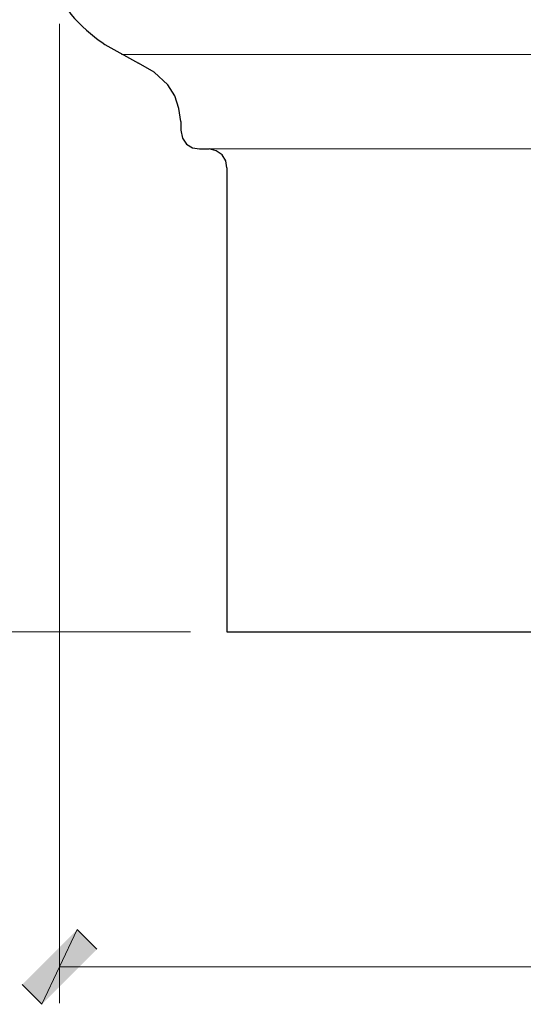
# Model space of a CAD drawing. Units: inches. Extents: x -61 to 673, y 119 to 673.
# Drawn here: x 44 to 74, y 471 to 531 of the extents above; entities that cross this region are included whole.
import ezdxf

# ---------------------------------------------------------------- set-up
doc = ezdxf.new("R2010")
doc.units = ezdxf.units.IN
doc.header["$MEASUREMENT"] = 0
doc.layers.add('Layer 1', color=7, linetype='Continuous')

msp = doc.modelspace()

# ---------------------------------------------------------------- hatches: boundary and pattern name
at = {"layer": 'Layer 1', "true_color": 0xffffff}
for points in [[(47.31, 475.53), (45.15, 470.97), (43.95, 472.169)], [(48.51, 474.33), (47.31, 475.53), (45.15, 470.97)]]:
    msp.add_hatch(color=7, dxfattribs=at).paths.add_polyline_path(points)

# ---------------------------------------------------------------- linework, layer by layer
at = {"layer": 'Layer 1', "color": 7, "lineweight": 5, "true_color": 0xffffff}
for points in [[(46.23, 530.669), (46.23, 471.03)], [(54.21, 493.65), (24.99, 493.65)], [(46.23, 473.25), (138.99, 473.25)]]:
    msp.add_lwpolyline(points, dxfattribs=at)
at = {"layer": 'Layer 1', "color": 254, "lineweight": 9, "true_color": 0xcccccc}
msp.add_lwpolyline([(50.01, 528.81), (132.63, 528.81)], dxfattribs=at)
at = {"layer": 'Layer 1', "color": 7, "lineweight": 30, "true_color": 0xffffff}
for points in [[(52.83, 526.95), (51.99, 527.73), (51.03, 528.27)], [(53.61, 524.73), (53.49, 525.51), (53.25, 526.29), (52.83, 526.95)], [(53.61, 524.73), (53.61, 524.19), (53.73, 523.709), (53.97, 523.35), (54.33, 523.11), (54.75, 523.05), (55.35, 523.05)], [(56.43, 521.91), (56.37, 522.33), (56.13, 522.69), (55.77, 522.93), (55.35, 523.05)], [(56.43, 521.91), (56.43, 493.65), (139.05, 493.65)]]:
    msp.add_lwpolyline(points, dxfattribs=at)
at = {"layer": 'Layer 1', "color": 7, "lineweight": 9, "true_color": 0xffffff}
msp.add_lwpolyline([(55.35, 523.05), (137.91, 523.05)], dxfattribs=at)
at = {"layer": 'Layer 1', "lineweight": 0}
for points in [[(47.31, 475.53), (45.15, 470.97), (43.95, 472.169)], [(48.51, 474.33), (47.31, 475.53), (45.15, 470.97)]]:
    msp.add_lwpolyline(points, dxfattribs=at)
at = {"layer": 'Layer 1', "color": 7, "lineweight": 30, "true_color": 0xffffff}
msp.add_open_spline([(46.47, 533.669), (46.47, 533.669), (46.29, 533.19), (46.29, 533.19), (45.916, 531.708), (48.037, 530.073), (48.99, 529.41), (48.99, 529.41), (51.03, 528.27), (51.03, 528.27)], degree=3, knots=[0, 0, 0, 0, 1, 1, 1, 2, 2, 2, 3, 3, 3, 3], dxfattribs=at)

doc.saveas('drawing.dxf')
